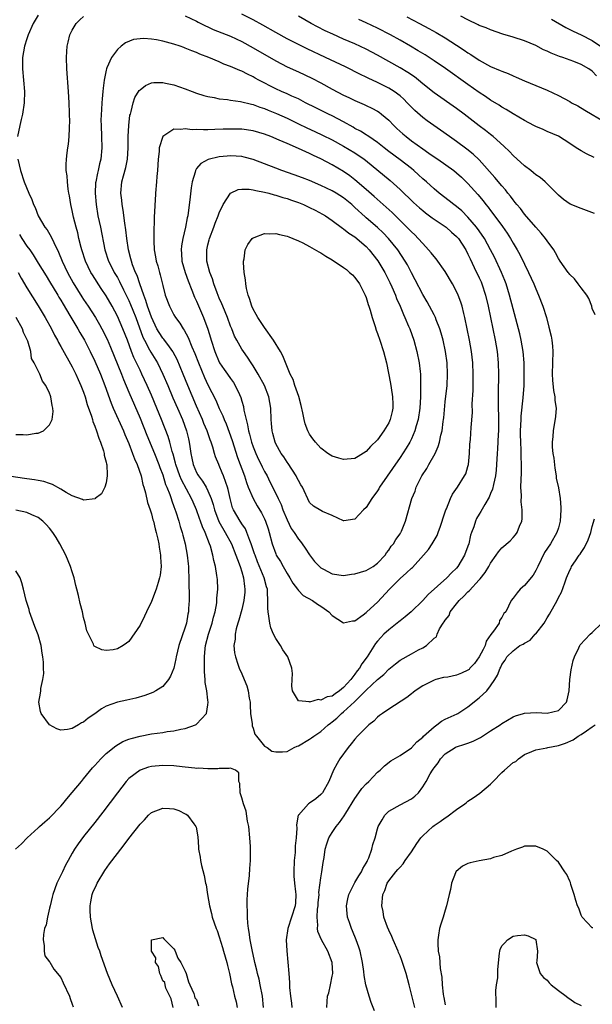
# Model space of a CAD drawing. Units: inches. Extents: x 2646000 to 2649000, y 1470527 to 1473000.
# Drawn here: x 2646208 to 2646309, y 1471396 to 1471570 of the extents above; entities that cross this region are included whole.
import ezdxf

# ---------------------------------------------------------------- set-up
doc = ezdxf.new("R2010")
doc.units = ezdxf.units.IN
doc.header["$MEASUREMENT"] = 0
doc.layers.add('LD26461470_2ft', color=202, linetype='Continuous')

msp = doc.modelspace()

# ---------------------------------------------------------------- linework, layer by layer
at = {"layer": 'LD26461470_2ft'}
for points, elevation in [([(2646206.97, 1471423), (2646208.02, 1471423.98), (2646209.02, 1471425), (2646211, 1471426.79), (2646211.2, 1471427), (2646212.17, 1471427.83), (2646213, 1471428.56), (2646215, 1471430.61), (2646215.34, 1471431), (2646216.06, 1471431.94), (2646217, 1471433.01), (2646218.62, 1471435), (2646219, 1471435.42), (2646220.61, 1471437.39), (2646221, 1471437.81), (2646222.05, 1471439), (2646223, 1471439.93), (2646224.69, 1471441.31), (2646225.96, 1471442.04), (2646227, 1471442.45), (2646227.4, 1471442.6), (2646229, 1471443.01), (2646231, 1471443.38), (2646233, 1471443.67), (2646233.82, 1471443.82), (2646235, 1471443.95), (2646236.24, 1471444.24), (2646237, 1471444.34), (2646238.8, 1471445), (2646238.94, 1471445.06), (2646239, 1471445.12), (2646240.74, 1471447), (2646241, 1471448.55), (2646241.06, 1471449), (2646241, 1471449.35), (2646240.79, 1471451), (2646240.5, 1471452.5), (2646240.51, 1471453), (2646240.37, 1471454.37), (2646240.42, 1471455.58), (2646240.38, 1471457), (2646240.52, 1471458.52), (2646240.58, 1471459), (2646241.13, 1471461), (2646241.78, 1471463), (2646241.99, 1471464.01), (2646242.27, 1471465), (2646242.57, 1471466.57), (2646242.6, 1471467), (2646242.6, 1471467.4), (2646242.75, 1471469), (2646242.67, 1471470.67), (2646242.6, 1471471.4), (2646242.33, 1471473), (2646242.03, 1471474.03), (2646241.87, 1471475), (2646241.44, 1471476.56), (2646241.28, 1471477), (2646240.51, 1471479), (2646240.02, 1471480.02), (2646239.68, 1471481), (2646239.49, 1471481.49), (2646238.97, 1471483), (2646238.37, 1471484.37), (2646238.12, 1471485), (2646236.33, 1471488.33), (2646236.06, 1471489), (2646235.34, 1471491), (2646235.29, 1471491.29), (2646234.85, 1471492.85), (2646234.7, 1471493.3), (2646234.25, 1471495), (2646233.97, 1471495.97), (2646232.79, 1471499), (2646231.98, 1471501), (2646231, 1471503.28), (2646230.24, 1471505), (2646229.34, 1471507), (2646229, 1471507.68), (2646228.38, 1471509), (2646227.92, 1471509.92), (2646227.5, 1471511), (2646226.76, 1471513), (2646225.98, 1471515), (2646225, 1471517.23), (2646224.05, 1471519), (2646223, 1471520.87), (2646222.14, 1471522.14), (2646220.57, 1471524.57), (2646220.32, 1471525), (2646219.36, 1471527), (2646218.7, 1471529), (2646218.59, 1471529.41), (2646218.19, 1471531), (2646217.97, 1471531.97), (2646217.69, 1471533), (2646217.25, 1471534.75), (2646217, 1471535.96), (2646216.75, 1471537), (2646216.52, 1471538.52), (2646216.41, 1471539), (2646216.27, 1471539.73), (2646216.14, 1471541), (2646216.1, 1471542.1), (2646215.95, 1471543), (2646215.91, 1471544.09), (2646215.98, 1471545), (2646216.13, 1471546.13), (2646216.23, 1471547), (2646216.34, 1471547.66), (2646216.47, 1471549), (2646216.49, 1471550.49), (2646216.53, 1471551), (2646216.55, 1471551.45), (2646216.46, 1471555), (2646216.36, 1471557), (2646216.07, 1471561), (2646216, 1471563), (2646216.07, 1471564.07), (2646216.11, 1471565), (2646216.27, 1471565.73), (2646216.58, 1471567), (2646217, 1471567.83), (2646217.71, 1471569), (2646218.34, 1471569.66), (2646219, 1471570.27)], 9050), ([(2646211, 1471570.5), (2646210.07, 1471569), (2646209.23, 1471567), (2646209, 1471566.28), (2646208.56, 1471565), (2646208.2, 1471563), (2646208.21, 1471561.79), (2646208.19, 1471561), (2646208.54, 1471557), (2646208.51, 1471555), (2646208.21, 1471553), (2646207.97, 1471552.03), (2646207.73, 1471551), (2646207.3, 1471549)], 9048), ([(2646237, 1471570.39), (2646239, 1471569.44), (2646239.27, 1471569.27), (2646240.59, 1471568.59), (2646241, 1471568.42), (2646241.96, 1471567.96), (2646245, 1471566.75), (2646247, 1471565.81), (2646249, 1471564.73), (2646253, 1471562.39), (2646255, 1471561.37), (2646257, 1471560.48), (2646259.37, 1471559.37), (2646261, 1471558.52), (2646263, 1471557.42), (2646265, 1471556.36), (2646265.92, 1471555.92), (2646267, 1471555.37), (2646268.66, 1471554.66), (2646269, 1471554.48), (2646270.01, 1471554.01), (2646271, 1471553.49), (2646271.3, 1471553.3), (2646271.7, 1471553), (2646273, 1471551.94), (2646273.89, 1471551), (2646274.45, 1471550.45), (2646275.49, 1471549.49), (2646276.05, 1471549), (2646277, 1471548.27), (2646279, 1471546.82), (2646280.1, 1471546.1), (2646281, 1471545.43), (2646281.65, 1471545), (2646284.51, 1471543), (2646285, 1471542.62), (2646285.85, 1471541.85), (2646287, 1471540.73), (2646288.75, 1471538.75), (2646289.67, 1471537.67), (2646290.18, 1471537), (2646290.56, 1471536.56), (2646291, 1471535.95), (2646291.42, 1471535.42), (2646293.11, 1471533.11), (2646293.94, 1471531.94), (2646294.54, 1471531), (2646295, 1471530.15), (2646295.68, 1471529), (2646296.16, 1471528.16), (2646297, 1471526.43), (2646297.73, 1471525), (2646298.64, 1471523), (2646299, 1471522.11), (2646299.51, 1471521), (2646300.27, 1471519), (2646300.87, 1471517), (2646301.33, 1471515.33), (2646301.7, 1471513.7), (2646301.82, 1471513), (2646301.93, 1471511.93), (2646301.99, 1471511), (2646301.89, 1471507), (2646301.96, 1471505.96), (2646302.14, 1471504.14), (2646302.37, 1471503), (2646302.37, 1471502.37), (2646302.58, 1471501), (2646302.5, 1471499.5), (2646302.05, 1471497), (2646302, 1471496), (2646301.88, 1471495), (2646301.9, 1471494.1), (2646302.02, 1471493), (2646302.17, 1471492.17), (2646302.37, 1471490.37), (2646302.6, 1471489), (2646302.63, 1471488.63), (2646303, 1471486.88), (2646303.32, 1471485), (2646303.43, 1471483.43), (2646303.44, 1471483), (2646303.32, 1471481), (2646303, 1471479.84), (2646302.75, 1471479), (2646301.6, 1471477), (2646300.56, 1471475.44), (2646299.34, 1471473), (2646299.25, 1471472.75), (2646299, 1471472.27), (2646298.52, 1471471.48), (2646297, 1471469.63), (2646296.26, 1471469), (2646295.69, 1471468.31), (2646295, 1471467.41), (2646294.62, 1471467), (2646293.69, 1471465), (2646293.34, 1471464.66), (2646293, 1471463.98), (2646292.57, 1471463.43), (2646292.51, 1471463), (2646291.54, 1471461.54), (2646291.05, 1471460.95), (2646290.22, 1471459.78), (2646290.05, 1471459), (2646289.67, 1471458.33), (2646289, 1471457), (2646288.16, 1471455.84), (2646287.32, 1471455), (2646287.19, 1471454.81), (2646287, 1471454.68), (2646285.88, 1471454.12), (2646285, 1471453.77), (2646283.45, 1471453.45), (2646282.66, 1471453.34), (2646281.34, 1471453), (2646281, 1471452.89), (2646279, 1471451.89), (2646277.65, 1471451), (2646277.3, 1471450.7), (2646277, 1471450.48), (2646276.18, 1471449.82), (2646273, 1471447.78), (2646271.86, 1471447), (2646271.38, 1471446.62), (2646271, 1471446.35), (2646270.33, 1471445.67), (2646269.49, 1471445), (2646269, 1471444.53), (2646267.49, 1471443), (2646267, 1471442.46), (2646266.37, 1471441.63), (2646265.81, 1471441), (2646264.36, 1471439), (2646263.84, 1471438.16), (2646263.21, 1471437), (2646262.4, 1471435), (2646261.3, 1471433), (2646261, 1471432.65), (2646260.08, 1471431.92), (2646259, 1471431.12), (2646258.8, 1471431), (2646257, 1471429.04), (2646256.98, 1471429), (2646256.66, 1471427.34), (2646256.72, 1471426.72), (2646256.59, 1471425), (2646256.42, 1471423.58), (2646256.43, 1471423), (2646256.41, 1471422.41), (2646256.28, 1471421), (2646256.19, 1471419), (2646256.21, 1471418.21), (2646256.3, 1471417), (2646256.51, 1471415.49), (2646256.54, 1471415), (2646256.5, 1471413.5), (2646256.46, 1471413), (2646255.12, 1471409), (2646254.86, 1471407), (2646254.96, 1471405.04), (2646255.3, 1471401), (2646255.46, 1471399.46), (2646255.44, 1471399), (2646255.44, 1471398.56), (2646255.61, 1471397), (2646255.76, 1471395.76), (2646255.84, 1471395)], 9050), ([(2646309.49, 1471517.49), (2646309, 1471518.64), (2646308.89, 1471519), (2646308.37, 1471520.37), (2646308.01, 1471521), (2646307, 1471522.24), (2646306.49, 1471523), (2646305.83, 1471523.83), (2646305, 1471524.64), (2646304.86, 1471524.86), (2646304.75, 1471525), (2646303.34, 1471527), (2646303, 1471527.46), (2646302.48, 1471528.48), (2646302.18, 1471529), (2646301, 1471530.59), (2646300.73, 1471531), (2646299.95, 1471531.95), (2646299, 1471532.98), (2646297, 1471535.3), (2646296.27, 1471536.27), (2646295.65, 1471537), (2646295.38, 1471537.38), (2646295, 1471537.81), (2646294.5, 1471538.5), (2646294.08, 1471539), (2646293.62, 1471539.62), (2646293, 1471540.29), (2646291.78, 1471541.78), (2646289, 1471544.88), (2646287.92, 1471545.92), (2646286.79, 1471546.79), (2646285, 1471548.13), (2646283.74, 1471549), (2646282.15, 1471550.15), (2646279.79, 1471551.79), (2646279, 1471552.38), (2646277.6, 1471553.6), (2646277, 1471554.2), (2646276.25, 1471555), (2646275.63, 1471555.63), (2646275, 1471556.19), (2646273.93, 1471557), (2646273, 1471557.58), (2646271, 1471558.57), (2646269.34, 1471559.34), (2646269, 1471559.52), (2646267.99, 1471559.99), (2646265.32, 1471561.32), (2646261.83, 1471563), (2646258.55, 1471564.55), (2646257, 1471565.29), (2646255, 1471566.31), (2646253, 1471567.41), (2646250.71, 1471568.71), (2646249, 1471569.64), (2646247, 1471570.65)], 9048), ([(2646309.39, 1471535.39), (2646307.96, 1471535.96), (2646307, 1471536.29), (2646305.09, 1471537.09), (2646303.91, 1471537.91), (2646303, 1471538.64), (2646302.64, 1471539), (2646301.86, 1471539.86), (2646301, 1471540.64), (2646300.66, 1471541), (2646299.75, 1471541.75), (2646299, 1471542.24), (2646298.61, 1471542.61), (2646298.12, 1471543), (2646297, 1471543.83), (2646295, 1471545.66), (2646294.35, 1471546.35), (2646293.34, 1471547.34), (2646291.48, 1471549), (2646291.22, 1471549.22), (2646291, 1471549.38), (2646290.11, 1471550.11), (2646289, 1471550.94), (2646286.34, 1471553), (2646285, 1471553.99), (2646281, 1471556.76), (2646279, 1471558.36), (2646278.24, 1471559), (2646277.55, 1471559.55), (2646276.36, 1471560.36), (2646275, 1471561.17), (2646273, 1471562.3), (2646271, 1471563.41), (2646269, 1471564.47), (2646267, 1471565.39), (2646265, 1471566.26), (2646263.1, 1471567.1), (2646261.74, 1471567.74), (2646260.4, 1471568.4), (2646259.27, 1471569), (2646257, 1471570.28)], 9046), ([(2646276.17, 1471570.17), (2646278.44, 1471569), (2646280.11, 1471568.11), (2646281.4, 1471567.4), (2646283, 1471566.46), (2646285, 1471565.2), (2646286.32, 1471564.32), (2646287, 1471563.83), (2646287.52, 1471563.52), (2646289, 1471562.5), (2646291, 1471561.41), (2646292.7, 1471560.7), (2646293, 1471560.56), (2646294.14, 1471560.14), (2646295, 1471559.73), (2646295.53, 1471559.53), (2646297, 1471558.85), (2646301, 1471557.19), (2646303, 1471556.27), (2646305, 1471555.21), (2646305.34, 1471555), (2646306.42, 1471554.42), (2646307.69, 1471553.69), (2646309, 1471552.89), (2646311, 1471551.76)], 9042), ([(2646309.73, 1471559.73), (2646309, 1471560.58), (2646308.41, 1471561), (2646307, 1471561.76), (2646305.74, 1471562.26), (2646303.8, 1471563), (2646303.2, 1471563.2), (2646301.75, 1471563.75), (2646301, 1471564.13), (2646300.38, 1471564.38), (2646299, 1471565.11), (2646297, 1471565.95), (2646295, 1471566.6), (2646293.15, 1471567.15), (2646291, 1471567.87), (2646290.22, 1471568.22), (2646289, 1471568.68), (2646288.8, 1471568.8), (2646287, 1471569.64), (2646285.72, 1471570.28)], 9040), ([(2646309.34, 1471545.34), (2646307.97, 1471545.97), (2646307, 1471546.5), (2646306.15, 1471547), (2646305, 1471547.78), (2646303, 1471549.06), (2646301, 1471549.94), (2646300.28, 1471550.28), (2646299, 1471550.81), (2646298.88, 1471550.88), (2646298.66, 1471551), (2646297, 1471551.83), (2646295, 1471553.01), (2646293.79, 1471553.79), (2646293, 1471554.22), (2646292.54, 1471554.54), (2646291, 1471555.47), (2646290.1, 1471556.1), (2646289, 1471556.79), (2646287, 1471558.2), (2646283.03, 1471561.03), (2646281, 1471562.42), (2646280.13, 1471563), (2646279.44, 1471563.44), (2646278.2, 1471564.2), (2646276.83, 1471565), (2646275, 1471566.07), (2646273.31, 1471567), (2646271, 1471568.16), (2646269, 1471569.12), (2646267.71, 1471569.71)], 9044), ([(2646301.76, 1471569.76), (2646304.29, 1471568.29), (2646305, 1471567.96), (2646305.63, 1471567.63), (2646307, 1471567), (2646309, 1471566), (2646310.79, 1471564.79)], 9038), ([(2646207.38, 1471545), (2646207.85, 1471543), (2646208.51, 1471541), (2646209.33, 1471539), (2646209.87, 1471537.87), (2646210.17, 1471537), (2646210.45, 1471536.45), (2646211, 1471535), (2646212.18, 1471533), (2646212.55, 1471532.55), (2646213.29, 1471531.29), (2646213.73, 1471530.27), (2646214.6, 1471528.6), (2646215.23, 1471527), (2646216.17, 1471525), (2646217.17, 1471523.17), (2646218.68, 1471520.68), (2646219, 1471520.19), (2646219.82, 1471519), (2646221.11, 1471517), (2646221.81, 1471515.81), (2646222.25, 1471515), (2646223.17, 1471513.17), (2646223.77, 1471511.77), (2646225.71, 1471507), (2646226.06, 1471506.06), (2646227, 1471503.82), (2646229, 1471499.22), (2646230.19, 1471496.19), (2646231.56, 1471493), (2646232.35, 1471491), (2646232.5, 1471490.5), (2646233, 1471489.22), (2646233.51, 1471487.51), (2646233.75, 1471487), (2646234.26, 1471485.74), (2646234.51, 1471485), (2646234.62, 1471484.62), (2646235, 1471483.62), (2646235.33, 1471482.67), (2646235.84, 1471481), (2646236.09, 1471480.09), (2646236.46, 1471479), (2646236.56, 1471478.56), (2646237, 1471477), (2646237.35, 1471475), (2646237.49, 1471473.49), (2646237.54, 1471473), (2646237.59, 1471472.41), (2646237.64, 1471471), (2646237.64, 1471469.64), (2646237.71, 1471468.29), (2646237.67, 1471467), (2646237.58, 1471465.58), (2646237.57, 1471465), (2646237.46, 1471464.54), (2646237.2, 1471463), (2646237, 1471462.29), (2646235.87, 1471459), (2646235.37, 1471457), (2646235.32, 1471456.68), (2646234.96, 1471455.04), (2646234.41, 1471453.59), (2646234.04, 1471453), (2646233, 1471451.77), (2646231.8, 1471451), (2646231.27, 1471450.73), (2646229.83, 1471450.17), (2646228.28, 1471449.72), (2646226.65, 1471449.35), (2646225, 1471449), (2646223, 1471448.28), (2646222.15, 1471447.85), (2646221, 1471446.97), (2646219.81, 1471446.19), (2646219, 1471445.47), (2646218.66, 1471445.34), (2646218.11, 1471445), (2646217, 1471444.37), (2646216.18, 1471444.18), (2646215, 1471444.08), (2646214.28, 1471444.28), (2646213, 1471445), (2646211.49, 1471447), (2646211.36, 1471447.36), (2646211.09, 1471449), (2646211.41, 1471450.59), (2646211.42, 1471451), (2646211.45, 1471451.45), (2646211.81, 1471453), (2646211.95, 1471454.05), (2646211.9, 1471455), (2646211.9, 1471456.1), (2646211.8, 1471457), (2646211.68, 1471457.68), (2646211.5, 1471459), (2646211, 1471460.89), (2646210.39, 1471462.39), (2646209.66, 1471464.34), (2646209.44, 1471465), (2646209.37, 1471465.37), (2646209, 1471466.63), (2646208.84, 1471467), (2646208.38, 1471469), (2646208.1, 1471470.1), (2646207.82, 1471471), (2646207, 1471472.25)], 9048), ([(2646207.69, 1471531.69), (2646208.1, 1471531), (2646209, 1471529.66), (2646209.48, 1471529), (2646210.1, 1471528.1), (2646211, 1471526.64), (2646212.37, 1471524.37), (2646213, 1471523.4), (2646214.44, 1471521), (2646214.64, 1471520.64), (2646215, 1471520.08), (2646215.39, 1471519.39), (2646216.6, 1471517.4), (2646218.01, 1471515), (2646218.36, 1471514.36), (2646219.16, 1471513), (2646220.18, 1471511), (2646221, 1471509.3), (2646221.99, 1471507), (2646222.78, 1471505), (2646223.89, 1471501.89), (2646224.27, 1471501), (2646226.05, 1471497), (2646226.31, 1471496.31), (2646227, 1471494.77), (2646227.69, 1471493), (2646228.02, 1471492.02), (2646228.48, 1471491), (2646229.18, 1471489), (2646229.51, 1471487.51), (2646229.69, 1471487), (2646229.97, 1471486.03), (2646230.33, 1471484.33), (2646230.78, 1471483), (2646231, 1471482.31), (2646231.27, 1471481.27), (2646231.36, 1471481), (2646231.67, 1471479.67), (2646231.87, 1471479), (2646232.15, 1471477.85), (2646232.32, 1471477), (2646232.39, 1471476.39), (2646232.64, 1471475), (2646232.64, 1471474.64), (2646232.71, 1471473), (2646232.54, 1471471.46), (2646232.45, 1471471), (2646232.19, 1471470.19), (2646231.86, 1471469), (2646231, 1471466.81), (2646230.15, 1471465), (2646229.79, 1471464.21), (2646229, 1471462.61), (2646227, 1471459.71), (2646226.58, 1471459.42), (2646226.04, 1471459), (2646225, 1471458.41), (2646224.26, 1471458.26), (2646223, 1471458.15), (2646222.24, 1471458.24), (2646221, 1471458.84), (2646220.91, 1471458.91), (2646220.85, 1471459), (2646220.75, 1471459.25), (2646219.86, 1471461), (2646219.6, 1471461.6), (2646219.28, 1471463), (2646219, 1471463.99), (2646218.79, 1471465), (2646218.43, 1471466.43), (2646218.13, 1471467.87), (2646217.83, 1471469), (2646217.64, 1471469.64), (2646217.34, 1471471), (2646217, 1471472.04), (2646216.71, 1471473), (2646215.87, 1471475), (2646214.83, 1471477), (2646214.14, 1471478.14), (2646213.58, 1471479), (2646213, 1471479.75), (2646212.41, 1471480.41), (2646211.83, 1471481), (2646211, 1471481.65), (2646209.88, 1471482.12), (2646209, 1471482.55), (2646207, 1471482.94)], 9046), ([(2646207.43, 1471525), (2646207.96, 1471523.96), (2646209, 1471522.26), (2646211, 1471519.09), (2646212.24, 1471517), (2646213.34, 1471515), (2646213.89, 1471513.89), (2646214.4, 1471513), (2646214.6, 1471512.6), (2646215, 1471511.92), (2646217, 1471508.32), (2646217.65, 1471507), (2646218.06, 1471506.06), (2646218.55, 1471505), (2646219, 1471503.79), (2646219.28, 1471503), (2646219.66, 1471501.66), (2646220.41, 1471499.59), (2646220.57, 1471499), (2646220.64, 1471498.64), (2646221, 1471497.82), (2646221.3, 1471497), (2646221.69, 1471495.69), (2646222, 1471495), (2646222.53, 1471493.47), (2646222.65, 1471493), (2646222.67, 1471492.67), (2646223, 1471491.46), (2646223.07, 1471491.07), (2646223.1, 1471491), (2646223.16, 1471489.16), (2646223.19, 1471489), (2646223, 1471487.8), (2646222.75, 1471487), (2646222.16, 1471485.84), (2646221.06, 1471485), (2646221.04, 1471484.96), (2646219, 1471484.71), (2646218.83, 1471484.83), (2646217, 1471485.48), (2646215.92, 1471486.08), (2646215, 1471486.68), (2646213.52, 1471487.52), (2646213, 1471487.66), (2646212, 1471488), (2646211, 1471488.2), (2646210.32, 1471488.32), (2646209, 1471488.51), (2646208.56, 1471488.56), (2646205, 1471489.08)], 9044), ([(2646207, 1471496.33), (2646208.35, 1471496.35), (2646209, 1471496.3), (2646210.56, 1471496.56), (2646211, 1471496.58), (2646211.9, 1471497), (2646213, 1471498.02), (2646213.44, 1471499), (2646213.6, 1471500.4), (2646213.59, 1471501), (2646213.46, 1471501.46), (2646213.22, 1471503), (2646213.15, 1471503.15), (2646213, 1471503.64), (2646212.33, 1471505), (2646211.74, 1471505.74), (2646211.27, 1471507), (2646210.28, 1471509), (2646209.8, 1471509.8), (2646209.67, 1471511), (2646209.15, 1471512.85), (2646209, 1471513.2), (2646208.38, 1471514.38), (2646208.18, 1471515), (2646207.06, 1471517)], 9042), ([(2646262.01, 1471395), (2646262.09, 1471396.09), (2646262.16, 1471397), (2646262.37, 1471397.63), (2646262.68, 1471399), (2646263, 1471400.53), (2646263.08, 1471401), (2646262.98, 1471403), (2646262.19, 1471405), (2646261.08, 1471407), (2646260.47, 1471408.47), (2646260.38, 1471409), (2646260.43, 1471409.57), (2646260.31, 1471411), (2646260.4, 1471412.4), (2646260.48, 1471413), (2646260.5, 1471413.5), (2646260.66, 1471415), (2646260.65, 1471415.35), (2646261, 1471417.94), (2646261.18, 1471419), (2646261.37, 1471420.63), (2646261.54, 1471421.54), (2646261.75, 1471423), (2646262.05, 1471423.95), (2646262.42, 1471425), (2646263, 1471425.95), (2646263.69, 1471427), (2646264.3, 1471427.7), (2646265.1, 1471428.89), (2646265.39, 1471429.39), (2646267, 1471431.97), (2646267.71, 1471433), (2646268.25, 1471433.75), (2646269, 1471434.59), (2646269.44, 1471435), (2646271, 1471436.62), (2646271.45, 1471437), (2646272.24, 1471437.76), (2646273.34, 1471438.66), (2646275, 1471439.6), (2646277, 1471440.94), (2646277.98, 1471442.02), (2646279, 1471442.84), (2646279.16, 1471443), (2646281, 1471444.67), (2646281.51, 1471445), (2646282.34, 1471445.66), (2646283, 1471446), (2646285.07, 1471446.93), (2646285.19, 1471447), (2646287, 1471448.16), (2646289, 1471449.76), (2646290.35, 1471451), (2646291, 1471451.88), (2646291.78, 1471453), (2646292.24, 1471453.76), (2646292.68, 1471455), (2646292.82, 1471455.18), (2646293, 1471455.68), (2646293.58, 1471456.42), (2646293.87, 1471457), (2646295, 1471458.1), (2646296.2, 1471459), (2646296.74, 1471459.26), (2646297, 1471459.46), (2646298.01, 1471459.99), (2646298.89, 1471461), (2646299, 1471461.11), (2646300.48, 1471463), (2646301, 1471463.89), (2646301.45, 1471464.55), (2646302.76, 1471467), (2646303, 1471467.53), (2646303.54, 1471468.46), (2646304.11, 1471470.11), (2646304.45, 1471471), (2646305, 1471472.32), (2646305.24, 1471472.76), (2646305.34, 1471473), (2646306.01, 1471474.01), (2646306.69, 1471475), (2646306.83, 1471475.17), (2646307, 1471475.46), (2646307.64, 1471476.36), (2646308.28, 1471477.72), (2646308.74, 1471479), (2646309, 1471480.09), (2646309.41, 1471481.41)], 9048), ([(2646270.45, 1471394.45), (2646269.89, 1471395.89), (2646269.51, 1471397), (2646268.96, 1471399), (2646268.67, 1471400.67), (2646268.61, 1471401.39), (2646268.35, 1471403), (2646267.91, 1471405), (2646267.68, 1471405.68), (2646267.23, 1471407), (2646266.6, 1471408.6), (2646266.41, 1471409), (2646266.03, 1471410.03), (2646265.72, 1471411), (2646265.62, 1471411.62), (2646265.52, 1471413), (2646265.78, 1471414.22), (2646265.91, 1471415), (2646266.91, 1471417), (2646267, 1471417.13), (2646267.69, 1471418.31), (2646268.15, 1471419), (2646268.4, 1471419.6), (2646269, 1471420.53), (2646269.16, 1471420.84), (2646269.26, 1471421), (2646269.48, 1471421.48), (2646270.01, 1471423), (2646270.16, 1471423.84), (2646270.56, 1471425), (2646271, 1471426.59), (2646271.14, 1471427), (2646271.8, 1471428.2), (2646272.27, 1471429), (2646273, 1471429.74), (2646275, 1471430.86), (2646277, 1471431.91), (2646277.6, 1471432.4), (2646278.25, 1471433), (2646279, 1471434.01), (2646279.61, 1471435), (2646280.32, 1471436.32), (2646280.73, 1471437), (2646280.86, 1471437.14), (2646281, 1471437.38), (2646281.71, 1471438.29), (2646282.16, 1471439), (2646283, 1471439.87), (2646284.73, 1471441), (2646284.91, 1471441.09), (2646285, 1471441.12), (2646286.44, 1471441.56), (2646287, 1471441.74), (2646287.91, 1471442.09), (2646289, 1471442.64), (2646289.23, 1471442.77), (2646291, 1471443.95), (2646292.69, 1471445), (2646293, 1471445.21), (2646295, 1471446.39), (2646295.41, 1471446.59), (2646296.81, 1471447), (2646297, 1471447.07), (2646299.15, 1471447.15), (2646301, 1471447.04), (2646303, 1471447.55), (2646304.41, 1471449), (2646304.58, 1471449.42), (2646304.89, 1471451), (2646305.05, 1471453), (2646305.26, 1471454.74), (2646305.62, 1471456.38), (2646305.82, 1471457), (2646306.61, 1471458.61), (2646306.78, 1471459), (2646306.86, 1471459.14), (2646308.64, 1471461), (2646309, 1471461.3), (2646310.67, 1471463)], 9046), ([(2646277.59, 1471395), (2646276.62, 1471399), (2646276.1, 1471401), (2646275.45, 1471403), (2646275.33, 1471403.33), (2646275, 1471404.14), (2646274.74, 1471404.74), (2646274.64, 1471405), (2646273.77, 1471407), (2646273.55, 1471407.55), (2646273, 1471408.69), (2646272.78, 1471409.22), (2646272.15, 1471411), (2646272, 1471412), (2646271.78, 1471413), (2646271.95, 1471415), (2646272.28, 1471415.72), (2646272.73, 1471417), (2646273, 1471417.42), (2646274.25, 1471419), (2646274.62, 1471419.39), (2646275, 1471419.84), (2646275.57, 1471420.43), (2646275.91, 1471421), (2646277, 1471422.57), (2646277.96, 1471424.04), (2646278.69, 1471425), (2646279, 1471425.35), (2646280.79, 1471427), (2646281, 1471427.18), (2646282.11, 1471427.89), (2646283, 1471428.57), (2646283.29, 1471428.71), (2646285, 1471430.01), (2646286.45, 1471431), (2646286.74, 1471431.26), (2646287, 1471431.51), (2646287.94, 1471432.06), (2646289.1, 1471432.9), (2646291, 1471434.49), (2646291.44, 1471435), (2646293, 1471436.56), (2646293.47, 1471437), (2646295, 1471438.33), (2646295.47, 1471438.53), (2646295.92, 1471439), (2646297, 1471439.74), (2646298.3, 1471440.3), (2646299, 1471440.57), (2646300.93, 1471440.93), (2646301.15, 1471441), (2646303, 1471441.33), (2646304.25, 1471441.75), (2646305.64, 1471442.36), (2646306.47, 1471443), (2646307, 1471443.29), (2646307.96, 1471443.96), (2646309, 1471444.62), (2646309.49, 1471445)], 9044), ([(2646250.83, 1471395), (2646250.67, 1471397), (2646250.27, 1471399), (2646250.04, 1471400.04), (2646249.77, 1471401), (2646249.64, 1471401.64), (2646249.28, 1471403), (2646249.24, 1471403.24), (2646248.81, 1471405.19), (2646248.5, 1471407), (2646248.32, 1471408.32), (2646248.2, 1471409), (2646248.08, 1471409.93), (2646248, 1471411), (2646248.02, 1471412.02), (2646247.94, 1471413), (2646247.94, 1471414.06), (2646248.02, 1471415), (2646248.07, 1471415.93), (2646248.34, 1471418.34), (2646248.42, 1471419.58), (2646248.55, 1471421), (2646248.54, 1471423.46), (2646248.43, 1471425), (2646248.24, 1471427), (2646248.03, 1471427.97), (2646247.75, 1471429.75), (2646247.29, 1471431), (2646247, 1471432.06), (2646246.7, 1471433), (2646246.65, 1471434.65), (2646246.47, 1471435), (2646246.5, 1471436.5), (2646245.86, 1471437), (2646245, 1471437.36), (2646244.75, 1471437.25), (2646243, 1471437.29), (2646242.77, 1471437.23), (2646241, 1471437.2), (2646239.33, 1471437.33), (2646239, 1471437.3), (2646238.68, 1471437.32), (2646237, 1471437.53), (2646236.43, 1471437.57), (2646235, 1471437.74), (2646233, 1471437.82), (2646231, 1471437.62), (2646230.51, 1471437.49), (2646229, 1471437), (2646227, 1471435.49), (2646226.55, 1471435), (2646225, 1471433), (2646222.43, 1471429.57), (2646221, 1471427.74), (2646219, 1471425.25), (2646218.04, 1471423.96), (2646217.42, 1471423), (2646217, 1471422.28), (2646216.28, 1471421), (2646215.84, 1471420.16), (2646215.27, 1471419), (2646215, 1471418.41), (2646214.3, 1471417), (2646213.55, 1471415), (2646213.47, 1471414.53), (2646213.07, 1471413), (2646213, 1471412.57), (2646212.6, 1471411), (2646212.38, 1471409.62), (2646212.12, 1471409), (2646211.93, 1471407.93), (2646211.87, 1471407), (2646212.05, 1471405.95), (2646212.02, 1471405), (2646212.13, 1471404.13), (2646213, 1471403.1), (2646213.03, 1471403.03), (2646213.77, 1471401.77), (2646215, 1471400.3), (2646215.39, 1471399.39), (2646216.49, 1471397), (2646216.62, 1471396.62), (2646217, 1471395.61), (2646217.14, 1471395.14)], 9052), ([(2646225.91, 1471395), (2646225.01, 1471397), (2646224.09, 1471399), (2646223.26, 1471401), (2646222.13, 1471404.13), (2646221.86, 1471405), (2646221.61, 1471405.61), (2646220.67, 1471408.67), (2646220.6, 1471409), (2646220.22, 1471411), (2646220.2, 1471412.2), (2646220.16, 1471413), (2646220.28, 1471413.72), (2646220.55, 1471415), (2646220.67, 1471415.33), (2646221.27, 1471416.73), (2646221.4, 1471417), (2646222.76, 1471419.24), (2646223.59, 1471420.41), (2646225, 1471422.25), (2646226.21, 1471423.78), (2646227, 1471424.87), (2646229, 1471427.46), (2646229.78, 1471428.22), (2646230.48, 1471429), (2646231, 1471429.48), (2646233, 1471430.29), (2646234.21, 1471430.21), (2646235, 1471430.12), (2646235.83, 1471429.83), (2646237, 1471429.28), (2646237.18, 1471429.18), (2646237.42, 1471429), (2646238.51, 1471427.49), (2646238.89, 1471427), (2646238.92, 1471426.92), (2646239.2, 1471425.2), (2646239.36, 1471423.36), (2646239.36, 1471423), (2646239.61, 1471421.61), (2646239.68, 1471421), (2646239.88, 1471420.12), (2646240.34, 1471418.34), (2646240.6, 1471417), (2646240.69, 1471416.68), (2646240.94, 1471415), (2646241.27, 1471413), (2646241.64, 1471411.64), (2646241.78, 1471411), (2646242.46, 1471409), (2646242.62, 1471408.62), (2646243, 1471407.51), (2646243.6, 1471405.6), (2646243.76, 1471405), (2646244.33, 1471403), (2646244.44, 1471402.44), (2646244.82, 1471401), (2646245.19, 1471399.19), (2646245.33, 1471398.67), (2646245.72, 1471397), (2646245.99, 1471395.99), (2646246.18, 1471395)], 9054), ([(2646309.11, 1471409.11), (2646309, 1471409.09), (2646307.22, 1471411), (2646307, 1471411.35), (2646306.59, 1471412.59), (2646306.4, 1471413), (2646306.08, 1471413.92), (2646305.81, 1471415), (2646305.21, 1471416.79), (2646305.13, 1471417.13), (2646305, 1471417.38), (2646304.51, 1471418.51), (2646304.15, 1471419), (2646303, 1471420.7), (2646302.67, 1471421), (2646301, 1471422.63), (2646300.75, 1471422.75), (2646300.29, 1471423), (2646299, 1471423.53), (2646297, 1471423.52), (2646296.64, 1471423.36), (2646295.57, 1471423), (2646295, 1471422.78), (2646294.68, 1471422.68), (2646293, 1471421.92), (2646291.51, 1471421.51), (2646291, 1471421.33), (2646289, 1471420.95), (2646287.41, 1471420.59), (2646287, 1471420.45), (2646286.01, 1471419.99), (2646284.91, 1471419.09), (2646284.86, 1471419), (2646284.82, 1471418.82), (2646284.07, 1471417), (2646283.89, 1471415.89), (2646283.66, 1471415), (2646283.22, 1471413), (2646283, 1471412.23), (2646282.6, 1471411), (2646282.23, 1471409.77), (2646281.97, 1471409), (2646281.81, 1471407.81), (2646281.66, 1471407), (2646281.65, 1471406.35), (2646281.74, 1471405), (2646281.95, 1471403.95), (2646282.09, 1471401.91), (2646282.37, 1471400.37), (2646282.45, 1471399), (2646282.63, 1471397.37), (2646282.69, 1471397), (2646282.76, 1471396.76), (2646283, 1471395.51)], 9042), ([(2646234.84, 1471395), (2646234.53, 1471396.53), (2646234.27, 1471397), (2646233.56, 1471398.44), (2646233.42, 1471399), (2646233.41, 1471399.41), (2646233, 1471399.72), (2646232.7, 1471400.7), (2646232.51, 1471401), (2646232.27, 1471402.27), (2646231.75, 1471403), (2646231.8, 1471403.8), (2646231.01, 1471405), (2646231.01, 1471406.99), (2646233, 1471407.42), (2646233.18, 1471407.18), (2646233.4, 1471407), (2646235, 1471405.39), (2646235.13, 1471405.13), (2646235.23, 1471405), (2646235.71, 1471403.71), (2646236.21, 1471403), (2646237, 1471401.46), (2646237.16, 1471401), (2646237.54, 1471399.54), (2646237.78, 1471399), (2646238.49, 1471397.52), (2646238.64, 1471397), (2646238.7, 1471396.7), (2646239, 1471396.44), (2646239.32, 1471395.32)], 9056), ([(2646291.97, 1471395), (2646292, 1471396), (2646291.95, 1471398.05), (2646292.07, 1471399), (2646292.28, 1471400.28), (2646292.26, 1471401.74), (2646292.61, 1471404.61), (2646292.63, 1471405), (2646292.72, 1471405.28), (2646293, 1471405.92), (2646293.53, 1471406.47), (2646293.97, 1471407), (2646295, 1471407.6), (2646295.74, 1471407.74), (2646297, 1471407.88), (2646297.68, 1471407.68), (2646299, 1471407.03), (2646299.03, 1471407), (2646299.31, 1471405), (2646299.18, 1471403.18), (2646299.14, 1471403), (2646299.79, 1471401), (2646300.34, 1471400.34), (2646301, 1471399.82), (2646301.37, 1471399.37), (2646301.75, 1471399), (2646303, 1471398.03), (2646304.37, 1471397), (2646304.7, 1471396.7), (2646305, 1471396.53), (2646305.89, 1471395.89), (2646307, 1471395.34)], 9040)]:
    msp.add_lwpolyline(points, dxfattribs=dict(at, elevation=elevation))
for points, elevation in [([(2646245.71, 1471457.71), (2646245.86, 1471457), (2646246.29, 1471455.71), (2646246.54, 1471455), (2646247, 1471453.99), (2646247.39, 1471453), (2646247.88, 1471451.88), (2646248.11, 1471451), (2646248.28, 1471449.72), (2646248.45, 1471449), (2646248.5, 1471448.5), (2646248.54, 1471447), (2646248.81, 1471445.19), (2646248.81, 1471444.81), (2646249, 1471444.38), (2646249.32, 1471443.32), (2646249.6, 1471443), (2646251, 1471441.25), (2646251.49, 1471441), (2646252.32, 1471440.32), (2646253, 1471440.25), (2646254.2, 1471440.2), (2646255, 1471440.27), (2646256.25, 1471441), (2646256.78, 1471441.22), (2646257, 1471441.29), (2646259, 1471442.46), (2646259.32, 1471442.68), (2646259.75, 1471443), (2646261, 1471443.82), (2646262.3, 1471445), (2646262.69, 1471445.31), (2646263, 1471445.53), (2646263.8, 1471446.2), (2646264.64, 1471447), (2646265, 1471447.27), (2646266.93, 1471449.07), (2646269, 1471451.13), (2646271, 1471453), (2646272.1, 1471453.9), (2646273, 1471454.83), (2646274.19, 1471455.81), (2646275, 1471456.42), (2646277, 1471457.56), (2646278.25, 1471458.25), (2646279, 1471458.63), (2646279.68, 1471459), (2646281, 1471460.34), (2646281.43, 1471460.57), (2646281.57, 1471461), (2646281.99, 1471461.99), (2646282.64, 1471463), (2646282.81, 1471463.19), (2646283, 1471463.53), (2646283.66, 1471464.34), (2646283.84, 1471465), (2646285, 1471466.41), (2646285.46, 1471467), (2646286.25, 1471467.75), (2646287, 1471468.51), (2646287.27, 1471468.73), (2646289, 1471470.64), (2646289.19, 1471470.81), (2646290.06, 1471471.94), (2646290.7, 1471473), (2646291, 1471473.6), (2646292.01, 1471475), (2646292.41, 1471475.59), (2646293, 1471476.31), (2646294.45, 1471477.55), (2646295, 1471478.12), (2646295.41, 1471478.59), (2646295.69, 1471479), (2646296.1, 1471480.1), (2646296.51, 1471481), (2646296.58, 1471481.42), (2646296.62, 1471483), (2646296.42, 1471484.42), (2646296.47, 1471485.53), (2646296.37, 1471487), (2646296.39, 1471488.39), (2646296.48, 1471489.52), (2646296.5, 1471491), (2646296.43, 1471492.43), (2646296.43, 1471493.57), (2646296.35, 1471495), (2646296.32, 1471496.32), (2646296.32, 1471497), (2646296.39, 1471499), (2646296.42, 1471499.58), (2646296.79, 1471502.79), (2646296.92, 1471505), (2646296.94, 1471507), (2646296.92, 1471509), (2646296.78, 1471511), (2646296.44, 1471513), (2646296.16, 1471514.15), (2646295, 1471518.54), (2646294.38, 1471521), (2646293.77, 1471523), (2646293.55, 1471523.55), (2646292.94, 1471525), (2646291.67, 1471527.67), (2646291.01, 1471529), (2646289.93, 1471531), (2646289, 1471532.34), (2646288.52, 1471533), (2646287, 1471534.78), (2646285.89, 1471535.89), (2646285, 1471536.63), (2646284.49, 1471537), (2646283.67, 1471537.67), (2646281.92, 1471539), (2646281, 1471539.76), (2646279.64, 1471541), (2646279, 1471541.56), (2646278.26, 1471542.26), (2646277.44, 1471543), (2646277, 1471543.36), (2646275, 1471544.92), (2646273, 1471546.38), (2646272.18, 1471547), (2646271, 1471547.94), (2646269.44, 1471549), (2646269.19, 1471549.19), (2646269, 1471549.3), (2646267.97, 1471549.97), (2646267, 1471550.47), (2646266.67, 1471550.67), (2646265, 1471551.62), (2646263, 1471552.68), (2646262.31, 1471553), (2646260.09, 1471554.09), (2646258.29, 1471555), (2646257.45, 1471555.45), (2646257, 1471555.66), (2646255.82, 1471556.18), (2646255, 1471556.57), (2646254, 1471557), (2646253, 1471557.46), (2646250.02, 1471559), (2646249.36, 1471559.36), (2646249, 1471559.58), (2646248.02, 1471560.02), (2646247, 1471560.56), (2646246.67, 1471560.67), (2646245, 1471561.41), (2646243.83, 1471561.83), (2646243, 1471562.22), (2646241.16, 1471563), (2646239.59, 1471563.59), (2646239, 1471563.86), (2646238.16, 1471564.16), (2646237, 1471564.66), (2646236.74, 1471564.74), (2646236.09, 1471565), (2646235, 1471565.38), (2646233, 1471565.91), (2646231.88, 1471566.12), (2646231, 1471566.26), (2646229.66, 1471566.34), (2646229, 1471566.31), (2646227.84, 1471566.16), (2646226.4, 1471565.6), (2646225.68, 1471565), (2646225, 1471564.39), (2646223.97, 1471563), (2646223.15, 1471561.15), (2646223.06, 1471561), (2646223, 1471560.74), (2646222.64, 1471559), (2646222.45, 1471557.55), (2646222.43, 1471557), (2646222.3, 1471555.7), (2646222.26, 1471555), (2646222.17, 1471553.83), (2646222.09, 1471551.91), (2646222.1, 1471551), (2646222.19, 1471549), (2646222.26, 1471547), (2646222.05, 1471545), (2646221.82, 1471544.18), (2646221.57, 1471543), (2646221.45, 1471542.55), (2646221.15, 1471541), (2646221.14, 1471540.86), (2646221.04, 1471539), (2646221.21, 1471537), (2646221.56, 1471535), (2646221.99, 1471533), (2646222.78, 1471529), (2646223.41, 1471527), (2646223.96, 1471525.96), (2646224.44, 1471525), (2646225, 1471524.08), (2646225.39, 1471523.39), (2646226.08, 1471521.92), (2646226.54, 1471521), (2646227, 1471520.03), (2646227.31, 1471519.31), (2646227.71, 1471518.29), (2646228.24, 1471517), (2646229.52, 1471513.52), (2646229.77, 1471513), (2646230.67, 1471511.33), (2646230.89, 1471510.89), (2646232.08, 1471509), (2646233.05, 1471507), (2646233.89, 1471505), (2646234.82, 1471502.82), (2646235.63, 1471501), (2646236.48, 1471499), (2646237.2, 1471497), (2646237.55, 1471495.55), (2646237.69, 1471495), (2646237.79, 1471494.21), (2646237.97, 1471493), (2646238.17, 1471492.17), (2646238.4, 1471491), (2646239, 1471489.62), (2646239.23, 1471489.23), (2646239.35, 1471489), (2646240.07, 1471488.07), (2646240.69, 1471487), (2646241, 1471486.39), (2646241.59, 1471485), (2646241.95, 1471483.95), (2646242.18, 1471483), (2646242.96, 1471480.96), (2646244.08, 1471479), (2646245.15, 1471477), (2646245.97, 1471475), (2646246.21, 1471474.21), (2646246.71, 1471473), (2646247, 1471472.06), (2646247.3, 1471471), (2646247.45, 1471469.45), (2646247.53, 1471469), (2646247.53, 1471468.47), (2646247.37, 1471467), (2646247, 1471465.37), (2646246.5, 1471463.5), (2646246.3, 1471463), (2646245.98, 1471461.97), (2646245.81, 1471461), (2646245.84, 1471460.16), (2646245.6, 1471459)], 9052), ([(2646248.67, 1471477), (2646248.41, 1471477.59), (2646247.91, 1471479), (2646247.63, 1471479.63), (2646247, 1471480.51), (2646246.82, 1471480.82), (2646246.68, 1471481), (2646245.51, 1471483), (2646245.36, 1471483.36), (2646244.91, 1471485), (2646244.6, 1471486.6), (2646244.48, 1471487), (2646244.15, 1471487.85), (2646243.77, 1471489), (2646243.55, 1471489.55), (2646243, 1471490.83), (2646242.91, 1471491), (2646242.36, 1471492.36), (2646242.17, 1471493), (2646241.89, 1471494.11), (2646241.6, 1471495), (2646241.42, 1471495.42), (2646240.87, 1471497), (2646240.3, 1471498.3), (2646240.02, 1471499), (2646239, 1471501.35), (2646237.44, 1471505), (2646236.63, 1471507), (2646235.57, 1471509.57), (2646234.88, 1471510.88), (2646234.8, 1471511), (2646234.18, 1471511.82), (2646233.18, 1471513.18), (2646233, 1471513.39), (2646232.36, 1471514.36), (2646231.99, 1471515), (2646231, 1471517.1), (2646230.33, 1471519), (2646230.04, 1471520.04), (2646229.64, 1471521), (2646228.94, 1471523), (2646228.47, 1471524.47), (2646228.21, 1471525), (2646227.69, 1471526.31), (2646227.46, 1471527), (2646227.38, 1471527.38), (2646226.94, 1471529), (2646226.66, 1471531), (2646226.5, 1471532.5), (2646226.29, 1471533.71), (2646226.01, 1471536.01), (2646225.81, 1471537), (2646225.76, 1471537.76), (2646225.61, 1471539), (2646225.8, 1471541), (2646226.05, 1471542.05), (2646226.48, 1471543.52), (2646226.76, 1471545), (2646226.89, 1471547), (2646226.9, 1471549), (2646227, 1471551), (2646227.22, 1471552.78), (2646227.28, 1471553), (2646227.42, 1471553.42), (2646227.8, 1471555), (2646228.1, 1471555.9), (2646228.86, 1471557.14), (2646229, 1471557.3), (2646229.96, 1471558.04), (2646231, 1471558.49), (2646231.44, 1471558.56), (2646233, 1471558.58), (2646233.52, 1471558.48), (2646235, 1471558.15), (2646237, 1471557.46), (2646238.19, 1471557), (2646239, 1471556.7), (2646240.27, 1471556.27), (2646241, 1471556.09), (2646242.1, 1471555.9), (2646243, 1471555.68), (2646244.46, 1471555.54), (2646245, 1471555.44), (2646246.79, 1471555.21), (2646248.72, 1471554.72), (2646249, 1471554.67), (2646250.21, 1471554.21), (2646251, 1471553.97), (2646251.68, 1471553.68), (2646253.12, 1471553.12), (2646255, 1471552.26), (2646257, 1471551.26), (2646258.53, 1471550.53), (2646259.92, 1471549.92), (2646261.29, 1471549.29), (2646263, 1471548.41), (2646265, 1471547.29), (2646267, 1471546.12), (2646268.67, 1471545), (2646268.86, 1471544.86), (2646273.25, 1471541.25), (2646275, 1471539.65), (2646277.36, 1471537.36), (2646278.41, 1471536.41), (2646279, 1471535.92), (2646279.51, 1471535.51), (2646280.22, 1471535), (2646280.65, 1471534.65), (2646281, 1471534.4), (2646283.12, 1471533), (2646284.11, 1471532.11), (2646285, 1471531.36), (2646285.31, 1471531), (2646286.6, 1471529), (2646287, 1471528.22), (2646287.37, 1471527.37), (2646288.12, 1471525.88), (2646289, 1471524.06), (2646289.32, 1471523.32), (2646289.46, 1471523), (2646290.11, 1471521), (2646290.57, 1471519), (2646291.38, 1471515), (2646291.82, 1471513), (2646292.17, 1471511), (2646292.35, 1471509), (2646292.39, 1471507), (2646292.33, 1471503.67), (2646292.33, 1471503), (2646292.36, 1471502.36), (2646292.35, 1471501), (2646292.38, 1471499.62), (2646292.41, 1471499), (2646292.4, 1471497), (2646292.34, 1471496.34), (2646292.2, 1471493.79), (2646292.14, 1471493), (2646292.07, 1471491), (2646291.99, 1471490.01), (2646291.89, 1471489), (2646291.5, 1471487.5), (2646291.33, 1471486.67), (2646291, 1471485.91), (2646290.74, 1471485.26), (2646289.96, 1471483.96), (2646289.29, 1471482.71), (2646289, 1471482.24), (2646288.54, 1471481.46), (2646288.33, 1471481), (2646288.02, 1471480.02), (2646287.62, 1471479), (2646287.46, 1471478.54), (2646287.13, 1471477), (2646287, 1471476.61), (2646286.4, 1471475), (2646285.23, 1471473), (2646285, 1471472.7), (2646284.11, 1471471.89), (2646283.28, 1471471), (2646279.96, 1471468.04), (2646279, 1471466.96), (2646276.94, 1471465), (2646275.9, 1471464.1), (2646275, 1471463.41), (2646274.79, 1471463.21), (2646273, 1471461.8), (2646272.13, 1471461), (2646271.57, 1471460.43), (2646271, 1471459.8), (2646270.65, 1471459.35), (2646269.16, 1471457), (2646268.22, 1471455.78), (2646267.8, 1471455), (2646267.43, 1471454.57), (2646267, 1471453.97), (2646266.26, 1471453), (2646265, 1471451.6), (2646264.28, 1471451), (2646263.52, 1471450.48), (2646263, 1471450.08), (2646262.07, 1471449.93), (2646261, 1471449.34), (2646260.53, 1471449.47), (2646259, 1471449.02), (2646258.95, 1471449.05), (2646257, 1471449.23), (2646255.99, 1471451), (2646255.86, 1471451.86), (2646255.93, 1471453), (2646255.94, 1471454.06), (2646255.83, 1471455), (2646255.14, 1471457), (2646254.26, 1471458.26), (2646253.87, 1471459), (2646253, 1471460.25), (2646252.62, 1471461), (2646252.13, 1471462.13), (2646251.93, 1471463), (2646251.79, 1471464.21), (2646251.65, 1471465), (2646251.62, 1471465.62), (2646251.63, 1471467), (2646251.57, 1471468.43), (2646251.52, 1471469), (2646251.38, 1471469.38), (2646250.96, 1471471), (2646249.8, 1471473.8), (2646249.34, 1471475), (2646249.26, 1471475.26)], 9054), ([(2646269.13, 1471465), (2646271, 1471466.7), (2646273.15, 1471469), (2646275, 1471470.86), (2646276.15, 1471471.85), (2646277, 1471472.7), (2646277.17, 1471472.83), (2646279.16, 1471475), (2646280, 1471476), (2646280.66, 1471477), (2646281, 1471477.6), (2646281.54, 1471478.46), (2646281.74, 1471479), (2646282.13, 1471480.13), (2646282.46, 1471481), (2646282.58, 1471481.42), (2646283.1, 1471483), (2646283.2, 1471483.2), (2646283.92, 1471485), (2646284.24, 1471485.76), (2646285.13, 1471487), (2646286.41, 1471489), (2646286.6, 1471489.4), (2646287, 1471490.68), (2646287.08, 1471491), (2646287.26, 1471493), (2646287.36, 1471494.64), (2646287.44, 1471495.44), (2646287.58, 1471497.58), (2646287.78, 1471500.22), (2646287.75, 1471501.75), (2646287.91, 1471504.09), (2646287.94, 1471507), (2646287.86, 1471509), (2646287.63, 1471511), (2646287.27, 1471513), (2646286.47, 1471517), (2646286.27, 1471517.73), (2646285.97, 1471519), (2646285.75, 1471519.75), (2646285.27, 1471521), (2646285, 1471521.6), (2646284.28, 1471523), (2646283, 1471525.17), (2646281.39, 1471527.39), (2646281, 1471527.8), (2646280.48, 1471528.48), (2646280.05, 1471529), (2646279, 1471530.1), (2646278.22, 1471531), (2646277.62, 1471531.62), (2646277, 1471532.18), (2646276.61, 1471532.61), (2646275.6, 1471533.6), (2646275, 1471534.16), (2646273.57, 1471535.57), (2646272.55, 1471536.55), (2646270.44, 1471538.44), (2646269, 1471539.68), (2646267, 1471541.38), (2646266.09, 1471542.09), (2646265, 1471542.84), (2646263, 1471544.02), (2646261, 1471545.1), (2646259.69, 1471545.69), (2646259, 1471546.03), (2646258.3, 1471546.3), (2646257, 1471546.92), (2646255, 1471547.76), (2646253.61, 1471548.39), (2646252.12, 1471549), (2646251, 1471549.42), (2646249, 1471550), (2646247, 1471550.3), (2646245, 1471550.34), (2646243.69, 1471550.31), (2646242.24, 1471550.24), (2646241, 1471550.23), (2646240.2, 1471550.2), (2646239, 1471550.27), (2646238.23, 1471550.23), (2646237, 1471550.38), (2646236.24, 1471550.24), (2646235, 1471550.33), (2646233, 1471549.02), (2646232.4, 1471547), (2646232.36, 1471546.36), (2646232.19, 1471545), (2646232.07, 1471543), (2646231.98, 1471541.98), (2646231.91, 1471541), (2646231.73, 1471539), (2646231.66, 1471537.66), (2646231.6, 1471537), (2646231.55, 1471535.55), (2646231.51, 1471535), (2646231.48, 1471533.48), (2646231.45, 1471533), (2646231.45, 1471531.45), (2646231.43, 1471531), (2646231.44, 1471530.56), (2646231.52, 1471529), (2646231.75, 1471527.75), (2646231.86, 1471527), (2646232.13, 1471526.13), (2646232.41, 1471525), (2646232.55, 1471524.55), (2646233, 1471522.69), (2646233.46, 1471521), (2646234.21, 1471519), (2646235, 1471517.47), (2646235.27, 1471517), (2646236.02, 1471516.02), (2646236.62, 1471515), (2646236.79, 1471514.79), (2646237.5, 1471513.5), (2646238.17, 1471511.83), (2646238.68, 1471510.68), (2646239.33, 1471509), (2646240.4, 1471506.4), (2646241, 1471505.09), (2646242.38, 1471502.38), (2646243, 1471500.96), (2646243.63, 1471499.63), (2646243.85, 1471499), (2646244.21, 1471498.21), (2646245.27, 1471495.27), (2646246.26, 1471492.26), (2646247.45, 1471489), (2646247.82, 1471487.82), (2646248.14, 1471487), (2646248.98, 1471485), (2646249.71, 1471483.71), (2646250.47, 1471482.47), (2646251, 1471481.45), (2646251.21, 1471481), (2646251.64, 1471479.64), (2646251.86, 1471479), (2646252.38, 1471477), (2646253, 1471475.22), (2646253.1, 1471475), (2646253.85, 1471473.85), (2646254.29, 1471473), (2646255, 1471471.78), (2646255.51, 1471471), (2646256.03, 1471470.03), (2646256.84, 1471469), (2646257, 1471468.76), (2646257.85, 1471467.85), (2646259.5, 1471467), (2646260.36, 1471466.36), (2646261, 1471466), (2646261.57, 1471465.57), (2646262.39, 1471465), (2646263, 1471464.35), (2646265, 1471463.05), (2646266.6, 1471463.4), (2646267, 1471463.41), (2646268.45, 1471464.45), (2646269, 1471464.88)], 9056), ([(2646275.08, 1471478.92), (2646275.14, 1471479), (2646275.25, 1471479.25), (2646275.98, 1471481), (2646277.1, 1471485), (2646277.66, 1471486.34), (2646277.87, 1471487), (2646278.87, 1471489), (2646279.7, 1471490.3), (2646280.06, 1471491), (2646281.18, 1471493), (2646281.76, 1471494.24), (2646281.98, 1471495), (2646282.22, 1471496.22), (2646282.43, 1471497), (2646282.63, 1471498.63), (2646282.7, 1471499), (2646282.73, 1471499.27), (2646283, 1471502.09), (2646283.3, 1471505), (2646283.39, 1471507), (2646283.3, 1471509), (2646283.02, 1471511.02), (2646282.61, 1471513), (2646282.28, 1471514.28), (2646282.05, 1471515), (2646281.4, 1471516.6), (2646281.26, 1471517), (2646281, 1471517.52), (2646279.79, 1471519.79), (2646279, 1471521.06), (2646277.68, 1471523.68), (2646277, 1471524.94), (2646276.31, 1471526.31), (2646275.91, 1471527), (2646274.58, 1471529), (2646272.94, 1471531), (2646271.99, 1471531.99), (2646271, 1471532.94), (2646269, 1471534.67), (2646268.81, 1471534.81), (2646267, 1471536.5), (2646266.73, 1471536.73), (2646266.44, 1471537), (2646265, 1471538.17), (2646263.69, 1471539), (2646263, 1471539.41), (2646261, 1471540.37), (2646259, 1471541.22), (2646257.72, 1471541.72), (2646256.25, 1471542.25), (2646254.06, 1471543), (2646253, 1471543.4), (2646251, 1471544.2), (2646249, 1471544.97), (2646247.39, 1471545.39), (2646247, 1471545.47), (2646245, 1471545.6), (2646244.43, 1471545.57), (2646243, 1471545.43), (2646241.02, 1471544.98), (2646239.73, 1471544.27), (2646239, 1471543.34), (2646238.84, 1471543.16), (2646238.78, 1471543), (2646238.73, 1471542.73), (2646238.21, 1471541), (2646238.04, 1471539.96), (2646237.8, 1471537.8), (2646237.52, 1471535.52), (2646237.43, 1471535), (2646237.33, 1471534.67), (2646237.05, 1471533), (2646236.56, 1471531), (2646236.31, 1471529.69), (2646236.26, 1471529), (2646236.33, 1471528.33), (2646236.4, 1471527), (2646236.96, 1471524.96), (2646237.49, 1471523.49), (2646238.17, 1471521.83), (2646238.64, 1471520.63), (2646239, 1471519.89), (2646240.23, 1471517), (2646240.96, 1471514.96), (2646241.44, 1471513.44), (2646241.55, 1471513), (2646242.21, 1471511), (2646243, 1471509.13), (2646243.08, 1471509), (2646243.85, 1471507.85), (2646244.47, 1471507), (2646245, 1471506.22), (2646245.52, 1471505.52), (2646245.85, 1471505), (2646246.57, 1471503.43), (2646246.85, 1471502.85), (2646247, 1471502.25), (2646247.28, 1471501.28), (2646247.38, 1471500.62), (2646247.74, 1471499), (2646248.02, 1471498.02), (2646248.18, 1471497), (2646248.37, 1471496.37), (2646248.69, 1471495), (2646249, 1471494.13), (2646249.45, 1471493), (2646249.94, 1471491.94), (2646250.43, 1471491), (2646250.6, 1471490.6), (2646251, 1471489.82), (2646251.46, 1471489), (2646251.98, 1471487.98), (2646253, 1471485.91), (2646253.42, 1471485), (2646253.94, 1471483.94), (2646254.26, 1471483), (2646255, 1471481.22), (2646255.74, 1471479.74), (2646256.24, 1471479), (2646257, 1471477.84), (2646257.39, 1471477.39), (2646257.7, 1471477), (2646258.21, 1471476.21), (2646259, 1471475.07), (2646259.88, 1471473.88), (2646260.73, 1471473), (2646261, 1471472.77), (2646261.47, 1471472.53), (2646263, 1471471.71), (2646265, 1471471.41), (2646266.38, 1471471.62), (2646267, 1471471.69), (2646269, 1471472.3), (2646270.23, 1471473), (2646271, 1471473.6), (2646272.34, 1471475), (2646272.59, 1471475.41), (2646273, 1471475.89), (2646273.44, 1471476.56), (2646273.84, 1471477), (2646274.26, 1471477.74), (2646275, 1471478.78)], 9058), ([(2646265.06, 1471481.06), (2646265, 1471481.05), (2646263, 1471482.03), (2646261.26, 1471482.74), (2646261, 1471482.87), (2646259.67, 1471483.67), (2646259, 1471484.32), (2646257.75, 1471487), (2646257.45, 1471487.45), (2646257, 1471488.2), (2646256.75, 1471488.75), (2646256.62, 1471489), (2646255.2, 1471491.2), (2646255, 1471491.45), (2646254.41, 1471492.41), (2646253.97, 1471493), (2646253, 1471494.71), (2646252.87, 1471495), (2646252.5, 1471496.5), (2646252.37, 1471497), (2646252.28, 1471498.28), (2646252.21, 1471499), (2646252.14, 1471501), (2646251.8, 1471503), (2646251, 1471505), (2646249.9, 1471507), (2646249, 1471508.48), (2646248.65, 1471509), (2646248.01, 1471510.01), (2646247.27, 1471511), (2646247, 1471511.42), (2646246.09, 1471513), (2646245.72, 1471513.72), (2646245.21, 1471515), (2646245, 1471515.49), (2646244.44, 1471517), (2646243.62, 1471519), (2646243.46, 1471519.46), (2646243, 1471520.46), (2646242.63, 1471521.37), (2646242.05, 1471523), (2646241.83, 1471523.83), (2646241.36, 1471525), (2646240.82, 1471527), (2646240.79, 1471529), (2646241, 1471529.85), (2646241.25, 1471530.75), (2646241.3, 1471531), (2646242.05, 1471533), (2646242.29, 1471533.71), (2646242.81, 1471535), (2646243, 1471535.53), (2646243.71, 1471537), (2646244.99, 1471539.01), (2646246.35, 1471539.65), (2646247, 1471539.72), (2646248.28, 1471539.72), (2646249, 1471539.6), (2646249.45, 1471539.45), (2646251, 1471539.2), (2646251.75, 1471539), (2646252.71, 1471538.71), (2646253, 1471538.66), (2646254.23, 1471538.23), (2646255, 1471538.04), (2646255.76, 1471537.76), (2646257, 1471537.36), (2646257.9, 1471537), (2646259, 1471536.5), (2646260, 1471536), (2646261.3, 1471535.3), (2646261.78, 1471535), (2646263, 1471534.16), (2646264.8, 1471532.8), (2646265, 1471532.68), (2646265.92, 1471531.92), (2646267, 1471531.26), (2646267.34, 1471531), (2646268.21, 1471530.21), (2646269, 1471529.57), (2646269.54, 1471529), (2646271.05, 1471527.05), (2646272.28, 1471525), (2646273.21, 1471523.21), (2646273.55, 1471522.45), (2646274.16, 1471521), (2646274.38, 1471520.38), (2646275, 1471519), (2646275.58, 1471517.58), (2646275.86, 1471517), (2646276.51, 1471515.49), (2646276.71, 1471515), (2646277.42, 1471513), (2646277.97, 1471511), (2646278.37, 1471509), (2646278.52, 1471507.48), (2646278.58, 1471507), (2646278.61, 1471506.61), (2646278.63, 1471505), (2646278.61, 1471503.39), (2646278.62, 1471503), (2646278.5, 1471501), (2646278.18, 1471499), (2646277.83, 1471497.84), (2646277.61, 1471497), (2646277, 1471495.59), (2646276.72, 1471495), (2646276.09, 1471493.91), (2646275, 1471492.29), (2646271.38, 1471487), (2646271.25, 1471486.75), (2646271, 1471486.38), (2646269.99, 1471485), (2646269, 1471483.44), (2646268.53, 1471483), (2646267, 1471481.39)], 9060), ([(2646254.25, 1471510.25), (2646253.84, 1471511), (2646252.63, 1471513), (2646251, 1471515.25), (2646249.82, 1471517), (2646249.54, 1471517.54), (2646249, 1471518.51), (2646248.77, 1471519), (2646248.38, 1471520.38), (2646248.13, 1471521), (2646247.84, 1471522.16), (2646247.71, 1471523), (2646247.68, 1471523.68), (2646247.42, 1471525), (2646247.28, 1471526.72), (2646247.31, 1471527), (2646247.42, 1471527.42), (2646247.62, 1471529), (2646248.06, 1471529.94), (2646248.86, 1471531), (2646249, 1471531.12), (2646249.17, 1471531.17), (2646251, 1471531.86), (2646251.83, 1471531.83), (2646253, 1471531.87), (2646253.69, 1471531.69), (2646255, 1471531.41), (2646255.29, 1471531.29), (2646256.05, 1471531), (2646257, 1471530.6), (2646257.79, 1471530.21), (2646259, 1471529.55), (2646260.61, 1471528.61), (2646261, 1471528.44), (2646261.87, 1471527.87), (2646263, 1471527.24), (2646265, 1471525.89), (2646265.5, 1471525.5), (2646266.07, 1471525), (2646266.55, 1471524.55), (2646267, 1471524.08), (2646267.82, 1471523), (2646268.84, 1471521), (2646269, 1471520.53), (2646269.34, 1471519.34), (2646269.47, 1471519), (2646269.69, 1471518.31), (2646270.04, 1471517), (2646270.57, 1471515.43), (2646270.77, 1471514.77), (2646271, 1471514.17), (2646271.39, 1471513), (2646272.04, 1471511), (2646272.57, 1471509), (2646273.33, 1471505.33), (2646273.41, 1471504.59), (2646273.68, 1471503), (2646273.71, 1471501.71), (2646273.71, 1471501), (2646273.6, 1471500.4), (2646273.27, 1471499), (2646273, 1471498.41), (2646272.15, 1471497), (2646271, 1471495.42), (2646269.79, 1471494.21), (2646269, 1471493.3), (2646267.56, 1471492.44), (2646267, 1471492.09), (2646265, 1471491.94), (2646264.16, 1471492.16), (2646263, 1471492.52), (2646262.7, 1471492.7), (2646262.24, 1471493), (2646261, 1471493.93), (2646260.04, 1471495), (2646259.58, 1471495.58), (2646259, 1471496.39), (2646258.67, 1471497), (2646258.2, 1471498.2), (2646258.01, 1471499), (2646257.81, 1471500.19), (2646257.49, 1471501.49), (2646257.06, 1471503.06), (2646256.38, 1471505), (2646256.06, 1471506.06), (2646255.55, 1471507)], 9062)]:
    msp.add_lwpolyline(points, close=True, dxfattribs=dict(at, elevation=elevation))

doc.saveas('drawing.dxf')
